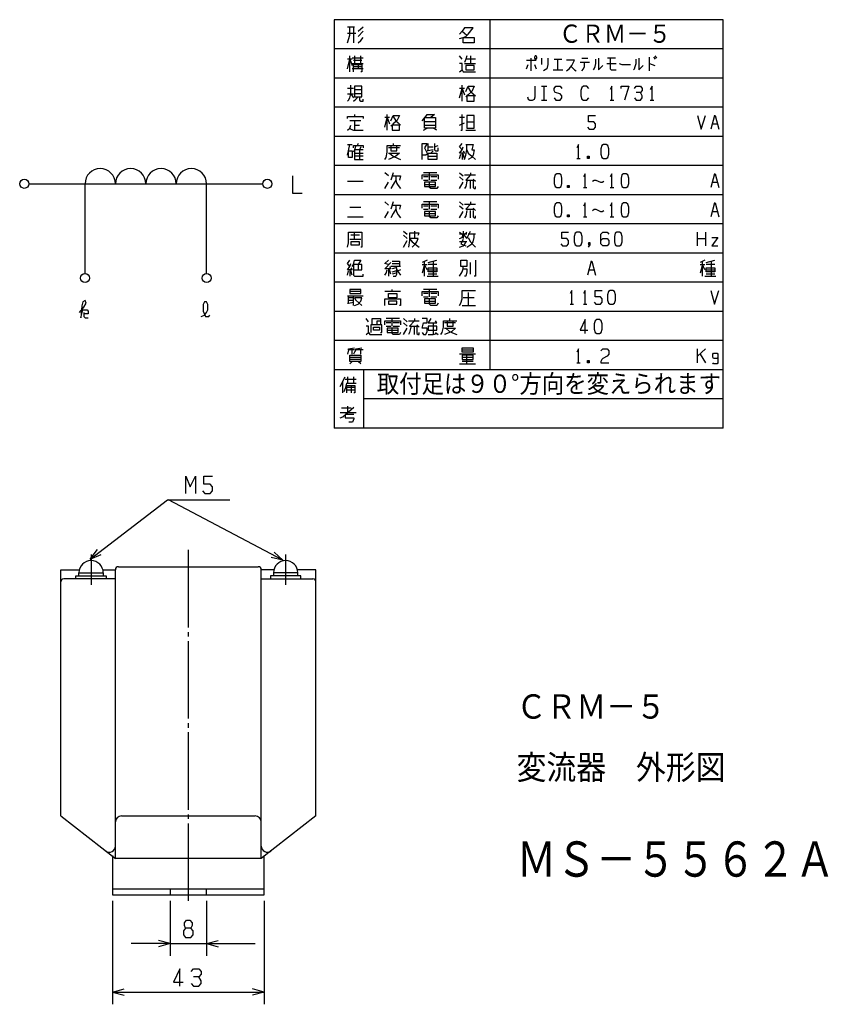
# Model space of a CAD drawing. Extents: x 15 to 240, y 25 to 187.
# Drawn here: x 107 to 240, y 25 to 187 of the extents above; entities that cross this region are included whole.
import ezdxf

# ---------------------------------------------------------------- set-up
doc = ezdxf.new("R2010")
doc.units = 0
doc.linetypes.add('LTYPE0', pattern=[15, 12.75, -0.75, 0.75, -0.75])
doc.layers.get('0').update_dxf_attribs({"linetype": 'CONTINUOUS'})
doc.styles.add('KANJI0', font='txt.shx', dxfattribs={"width": 0.9, "height": 3, "bigfont": 'extfont.shx'})
doc.styles.add('KANJI1', font='txt.shx', dxfattribs={"width": 0.9, "height": 4, "bigfont": 'extfont.shx'})
doc.styles.add('KANJI2', font='txt.shx', dxfattribs={"width": 0.827586, "height": 5.8, "bigfont": 'extfont.shx'})

msp = doc.modelspace()

# ---------------------------------------------------------------- linework, layer by layer
at = {"color": 2, "linetype": 'CONTINUOUS'}
for p, q in [((223, 187), (159, 187)), ((159, 187), (159, 119.8)), ((184.6, 187), (184.6, 129.4)), ((223, 119.8), (223, 187)), ((161.16, 185.83), (162.36, 185.83)), ((161.16, 184.78), (162.56, 184.78)), ((161.56, 184.43), (161.56, 185.83)), ((162.16, 185.83), (162.16, 183.2)), ((162.96, 185.13), (163.76, 185.83)), ((163.76, 185.13), (162.96, 184.25)), ((180.04, 185.13), (179.64, 184.6)), ((180.44, 185.65), (180.04, 185.13)), ((180.04, 185.13), (180.84, 184.43)), ((181.84, 185.65), (180.44, 185.65)), ((181.04, 184.6), (181.84, 185.65)), ((161.16, 183.2), (161.56, 184.43)), ((162.96, 183.2), (163.36, 183.55)), ((163.36, 183.55), (163.76, 184.08)), ((179.64, 183.9), (180.24, 184.08)), ((180.24, 184.08), (180.64, 184.25)), ((180.24, 184.08), (182.04, 184.08)), ((180.24, 183.2), (180.24, 184.08)), ((182.04, 183.2), (180.24, 183.2)), ((180.64, 184.25), (181.04, 184.6)), ((182.04, 184.08), (182.04, 183.2)), ((223, 182.2), (159, 182.2)), ((161.96, 180.5), (161.16, 180.5)), ((161.16, 178.93), (161.56, 180.5)), ((161.56, 178.4), (161.56, 181.03)), ((161.56, 180.5), (161.96, 179.45)), ((163.76, 180.68), (161.96, 180.68)), ((162.16, 180.33), (163.56, 180.33)), ((162.36, 181.03), (162.36, 179.8)), ((163.36, 179.8), (163.36, 181.03)), ((180.04, 180.5), (179.64, 181.03)), ((180.64, 180.5), (180.44, 179.98)), ((180.84, 181.03), (180.64, 180.5)), ((182.24, 180.5), (180.64, 180.5)), ((181.44, 181.03), (181.44, 179.8)), ((190.64, 180.33), (192.21, 180.33)), ((191.36, 180.68), (191.36, 178.58)), ((192.07, 181.03), (191.93, 180.85)), ((191.93, 180.85), (191.93, 180.68)), ((191.93, 180.68), (192.07, 180.5)), ((192.21, 181.03), (192.07, 181.03)), ((192.07, 180.5), (192.21, 180.5)), ((192.36, 180.85), (192.21, 181.03)), ((192.21, 180.5), (192.36, 180.68)), ((192.36, 180.68), (192.36, 180.85)), ((193.13, 180.68), (193.13, 179.63)), ((194.13, 180.68), (194.13, 179.63)), ((195.19, 180.5), (196.47, 180.5)), ((195.76, 180.5), (195.76, 178.75)), ((198.53, 180.33), (197.24, 180.33)), ((198.1, 179.45), (198.53, 180.33)), ((201.01, 179.98), (199.44, 179.98)), ((199.73, 180.68), (200.73, 180.68)), ((200.16, 179.28), (200.16, 179.98)), ((202.07, 179.8), (202.07, 180.5)), ((202.5, 180.68), (202.5, 178.75)), ((205.27, 180.68), (203.99, 180.68)), ((204.41, 180.68), (204.41, 178.93)), ((208.67, 179.8), (208.67, 180.5)), ((209.1, 180.68), (209.1, 178.75)), ((210.87, 178.58), (210.87, 180.85)), ((211.87, 180.5), (211.59, 180.85)), ((211.73, 181.03), (212.01, 180.68)), ((161.96, 179.8), (163.76, 179.8)), ((163.76, 178.93), (161.96, 178.93)), ((162.16, 178.4), (162.16, 179.63)), ((162.16, 179.63), (163.56, 179.63)), ((162.16, 179.28), (163.56, 179.28)), ((162.96, 179.8), (162.96, 178.93)), ((163.56, 178.4), (163.36, 178.4)), ((163.56, 179.63), (163.56, 178.4)), ((180.04, 179.8), (179.64, 179.8)), ((179.64, 178.4), (180.04, 178.75)), ((180.04, 178.75), (180.04, 179.8)), ((180.04, 178.75), (180.24, 178.4)), ((180.24, 178.4), (182.24, 178.4)), ((180.44, 179.8), (182.24, 179.8)), ((180.64, 179.45), (180.64, 178.75)), ((182.04, 179.45), (180.64, 179.45)), ((180.64, 178.75), (182.04, 178.75)), ((182.04, 178.75), (182.04, 179.45)), ((190.64, 178.93), (190.93, 179.63)), ((191.93, 179.63), (192.21, 178.93)), ((193.7, 178.75), (193.41, 178.58)), ((193.99, 178.93), (193.7, 178.75)), ((194.13, 179.63), (193.99, 178.93)), ((195.04, 178.75), (196.61, 178.75)), ((197.24, 178.58), (197.67, 178.93)), ((197.67, 178.93), (198.1, 179.45)), ((197.96, 179.28), (198.53, 178.75)), ((198.53, 178.75), (198.81, 178.58)), ((199.73, 178.58), (200.01, 178.93)), ((200.01, 178.93), (200.16, 179.28)), ((201.64, 178.75), (201.79, 178.93)), ((201.79, 178.93), (201.93, 179.28)), ((201.93, 179.28), (202.07, 179.8)), ((202.5, 178.75), (203.21, 179.45)), ((203.84, 179.8), (205.41, 179.8)), ((204.41, 178.93), (204.56, 178.75)), ((204.56, 178.75), (205.41, 178.75)), ((205.9, 179.8), (206.33, 179.63)), ((206.33, 179.63), (207.76, 179.63)), ((208.24, 178.75), (208.39, 178.93)), ((208.39, 178.93), (208.53, 179.28)), ((208.53, 179.28), (208.67, 179.8)), ((209.1, 178.75), (209.81, 179.45)), ((210.87, 179.8), (211.73, 179.45)), ((223, 177.4), (159, 177.4)), ((162.16, 175.7), (161.16, 175.7)), ((161.76, 174.82), (161.76, 176.22)), ((163.56, 176.05), (162.36, 176.05)), ((162.36, 176.05), (162.36, 174.82)), ((162.36, 175.52), (163.56, 175.52)), ((163.56, 174.3), (163.56, 176.05)), ((180.44, 175.7), (179.64, 175.7)), ((179.64, 174.12), (180.04, 175.7)), ((180.04, 173.6), (180.04, 176.22)), ((180.04, 175.7), (180.44, 174.65)), ((180.64, 175.17), (181.04, 176.05)), ((181.04, 176.05), (182.04, 176.05)), ((181.04, 175.87), (181.44, 175.17)), ((181.64, 175.17), (181.04, 174.65)), ((181.44, 175.17), (181.84, 174.82)), ((182.04, 176.05), (181.64, 175.17)), ((192.07, 174.3), (192.07, 176.05)), ((193.13, 176.05), (193.27, 176.05)), ((193.27, 176.05), (193.99, 176.05)), ((193.56, 173.77), (193.56, 176.05)), ((195.19, 175.7), (195.47, 176.05)), ((195.19, 175.35), (195.19, 175.7)), ((195.33, 175), (195.19, 175.35)), ((196.19, 174.82), (195.33, 175)), ((195.47, 176.05), (196.19, 176.05)), ((196.19, 176.05), (196.47, 175.7)), ((199.73, 175.87), (199.59, 175.35)), ((199.59, 175.35), (199.59, 174.47)), ((200.01, 176.05), (199.73, 175.87)), ((200.59, 176.05), (200.01, 176.05)), ((200.87, 175.7), (200.59, 176.05)), ((204.7, 176.05), (204.41, 175.52)), ((204.7, 173.77), (204.7, 176.05)), ((206.19, 175.7), (206.19, 176.05)), ((206.19, 176.05), (207.47, 176.05)), ((207.47, 176.05), (206.76, 173.77)), ((208.39, 175.7), (208.67, 176.05)), ((208.67, 176.05), (209.39, 176.05)), ((209.39, 175), (208.67, 175)), ((209.39, 176.05), (209.67, 175.7)), ((209.67, 175.35), (209.39, 175)), ((209.67, 174.47), (209.39, 175)), ((209.67, 175.7), (209.67, 175.35)), ((211.3, 176.05), (211.01, 175.52)), ((211.3, 173.77), (211.3, 176.05)), ((161.16, 174.82), (162.16, 174.82)), ((161.16, 173.6), (161.36, 173.77)), ((161.36, 173.77), (161.56, 174.12)), ((161.56, 174.12), (161.76, 174.82)), ((161.76, 174.82), (162.16, 174.12)), ((162.16, 173.6), (162.56, 173.95)), ((163.56, 174.82), (162.36, 174.82)), ((162.36, 174.82), (162.36, 174.3)), ((162.36, 174.3), (163.56, 174.3)), ((162.56, 173.95), (162.96, 174.3)), ((163.16, 174.3), (163.16, 173.77)), ((163.16, 173.77), (163.36, 173.6)), ((163.36, 173.6), (163.76, 173.6)), ((163.76, 173.6), (163.76, 173.95)), ((180.84, 174.47), (180.64, 174.3)), ((181.04, 174.65), (180.84, 174.47)), ((180.84, 174.47), (180.84, 173.6)), ((182.04, 174.47), (180.84, 174.47)), ((180.84, 173.6), (182.04, 173.6)), ((181.84, 174.82), (182.24, 174.47)), ((182.04, 173.6), (182.04, 174.47)), ((190.79, 174.3), (190.93, 173.95)), ((190.93, 173.95), (191.21, 173.77)), ((191.21, 173.77), (191.64, 173.77)), ((191.64, 173.77), (191.93, 173.95)), ((191.93, 173.95), (192.07, 174.3)), ((193.13, 173.77), (193.27, 173.77)), ((193.27, 173.77), (193.99, 173.77)), ((195.19, 174.12), (195.47, 173.77)), ((195.47, 173.77), (196.19, 173.77)), ((196.47, 174.47), (196.19, 174.82)), ((196.19, 173.77), (196.47, 174.12)), ((196.47, 174.12), (196.47, 174.47)), ((199.59, 174.47), (199.73, 173.95)), ((199.73, 173.95), (200.01, 173.77)), ((200.01, 173.77), (200.59, 173.77)), ((200.59, 173.77), (200.87, 174.12)), ((204.41, 173.77), (204.99, 173.77)), ((208.39, 174.12), (208.67, 173.77)), ((208.67, 173.77), (209.39, 173.77)), ((209.39, 173.77), (209.67, 174.12)), ((209.67, 174.12), (209.67, 174.47)), ((211.01, 173.77), (211.59, 173.77)), ((223, 172.6), (159, 172.6)), ((161.16, 170.72), (161.16, 171.07)), ((161.16, 171.07), (163.76, 171.07)), ((163.36, 170.37), (161.56, 170.37)), ((162.36, 171.42), (162.36, 171.07)), ((162.36, 170.37), (162.36, 168.8)), ((163.76, 171.07), (163.76, 170.72)), ((168.12, 170.9), (167.32, 170.9)), ((167.32, 169.32), (167.72, 170.9)), ((167.72, 168.8), (167.72, 171.42)), ((167.72, 170.9), (168.12, 169.85)), ((168.32, 170.37), (168.72, 171.25)), ((168.72, 171.25), (169.72, 171.25)), ((168.72, 171.07), (169.12, 170.37)), ((169.32, 170.37), (168.72, 169.85)), ((169.12, 170.37), (169.52, 170.02)), ((169.72, 171.25), (169.32, 170.37)), ((173.48, 170.37), (174.08, 171.07)), ((173.88, 169.15), (173.88, 170.9)), ((173.88, 170.9), (175.68, 170.9)), ((175.68, 170.2), (173.88, 170.2)), ((174.08, 171.07), (174.28, 171.42)), ((174.28, 171.42), (175.48, 171.42)), ((175.48, 171.42), (174.88, 170.9)), ((175.68, 170.9), (175.68, 169.15)), ((180.44, 170.9), (179.64, 170.9)), ((180.04, 168.8), (180.04, 171.42)), ((182.04, 171.25), (180.84, 171.25)), ((180.84, 171.25), (180.84, 169.15)), ((180.84, 170.2), (182.04, 170.2)), ((182.04, 170.2), (182.04, 171.25)), ((182.04, 169.15), (182.04, 170.2)), ((200.83, 170.2), (200.83, 171.25)), ((200.83, 171.25), (201.97, 171.25)), ((201.69, 170.2), (200.83, 170.2)), ((201.97, 169.85), (201.69, 170.2)), ((218.79, 171.25), (219.36, 168.97)), ((219.36, 168.97), (220.07, 171.25)), ((221.56, 171.25), (220.99, 168.97)), ((221.56, 171.25), (221.7, 171.25)), ((221.7, 171.25), (222.27, 168.97)), ((161.16, 168.8), (161.56, 169.15)), ((161.56, 169.15), (161.76, 169.67)), ((161.56, 169.15), (161.76, 168.97)), ((161.76, 168.97), (162.16, 168.8)), ((162.16, 168.8), (163.76, 168.8)), ((162.36, 169.67), (163.16, 169.67)), ((168.52, 169.67), (168.32, 169.5)), ((168.72, 169.85), (168.52, 169.67)), ((168.52, 169.67), (168.52, 168.8)), ((169.72, 169.67), (168.52, 169.67)), ((168.52, 168.8), (169.72, 168.8)), ((169.52, 170.02), (169.92, 169.67)), ((169.72, 168.8), (169.72, 169.67)), ((173.68, 168.8), (174.28, 169.15)), ((173.88, 169.67), (175.68, 169.67)), ((175.28, 169.15), (173.88, 169.15)), ((175.88, 168.8), (175.28, 169.15)), ((175.68, 169.15), (175.28, 169.15)), ((179.64, 169.67), (180.44, 170.02)), ((179.84, 168.8), (180.04, 168.8)), ((180.64, 168.8), (182.24, 168.8)), ((180.84, 169.15), (182.04, 169.15)), ((200.69, 169.32), (200.97, 168.97)), ((200.97, 168.97), (201.69, 168.97)), ((201.69, 168.97), (201.97, 169.32)), ((201.97, 169.32), (201.97, 169.85)), ((221.27, 169.85), (221.99, 169.85)), ((223, 167.8), (159, 167.8)), ((161.16, 166.45), (161.96, 166.45)), ((161.16, 164.7), (161.36, 165.4)), ((161.36, 165.4), (161.56, 166.45)), ((161.36, 164.35), (161.36, 165.4)), ((161.36, 165.4), (161.96, 165.4)), ((161.96, 165.4), (161.96, 164.35)), ((162.16, 165.93), (162.16, 166.28)), ((162.16, 166.28), (163.76, 166.28)), ((162.36, 165.57), (162.16, 165.22)), ((162.56, 166.28), (162.36, 165.57)), ((163.76, 165.57), (162.36, 165.57)), ((162.36, 165.57), (162.36, 164)), ((162.96, 166.62), (162.76, 166.28)), ((163.36, 166.1), (163.16, 165.57)), ((163.16, 165.57), (163.16, 164)), ((163.76, 166.28), (163.76, 165.93)), ((167.72, 165.22), (167.72, 166.28)), ((167.72, 166.28), (169.92, 166.28)), ((169.72, 165.93), (167.92, 165.93)), ((168.32, 166.28), (168.32, 165.4)), ((168.32, 165.4), (169.32, 165.4)), ((168.72, 166.62), (168.72, 166.28)), ((169.32, 165.4), (169.32, 166.28)), ((173.48, 164), (173.48, 166.62)), ((173.48, 166.62), (174.28, 166.62)), ((174.28, 166.62), (173.88, 165.93)), ((173.88, 165.93), (174.28, 165.05)), ((174.48, 165.4), (174.28, 165.4)), ((174.48, 165.4), (174.48, 166.62)), ((174.48, 166.1), (175.28, 166.1)), ((175.28, 165.57), (174.48, 165.4)), ((174.88, 165.05), (175.28, 165.4)), ((175.48, 166.62), (175.48, 165.57)), ((175.48, 166.1), (176.08, 166.28)), ((175.48, 165.57), (175.68, 165.4)), ((175.68, 165.4), (176.08, 165.4)), ((176.08, 165.4), (176.08, 165.93)), ((179.64, 166.1), (180.04, 166.62)), ((180.04, 165.57), (179.64, 166.1)), ((179.64, 165.05), (180.04, 165.57)), ((180.04, 165.57), (180.24, 166.1)), ((180.24, 165.4), (180.44, 165.05)), ((180.64, 166.45), (181.84, 166.45)), ((180.64, 164.7), (180.84, 165.57)), ((180.84, 165.57), (180.84, 166.45)), ((180.84, 165.57), (181.04, 165.05)), ((181.84, 166.45), (181.64, 165.57)), ((181.64, 165.57), (182.04, 165.57)), ((182.04, 165.57), (181.84, 164.7)), ((199.2, 166.45), (198.91, 165.93)), ((199.2, 164.18), (199.2, 166.45)), ((203.03, 166.28), (202.89, 165.75)), ((202.89, 165.75), (202.89, 164.88)), ((203.31, 166.45), (203.03, 166.28)), ((203.74, 166.45), (203.31, 166.45)), ((204.03, 166.28), (203.74, 166.45)), ((204.17, 165.75), (204.03, 166.28)), ((204.17, 164.88), (204.17, 165.75)), ((161.96, 164.35), (161.36, 164.35)), ((162.36, 165.05), (163.76, 165.05)), ((163.76, 164.53), (162.36, 164.53)), ((162.36, 164), (163.76, 164)), ((167.32, 164), (167.52, 164.35)), ((167.52, 164.35), (167.72, 165.22)), ((167.92, 165.05), (169.72, 165.05)), ((168.32, 164.18), (167.92, 164)), ((168.12, 165.05), (168.72, 164.53)), ((169.12, 164.53), (168.32, 164.18)), ((168.72, 164.53), (169.52, 164.18)), ((169.72, 165.05), (169.12, 164.53)), ((169.52, 164.18), (169.92, 164)), ((174.08, 164.7), (173.48, 164.7)), ((174.28, 164.88), (174.08, 164.7)), ((174.28, 165.05), (174.28, 164.88)), ((174.48, 164), (174.48, 165.05)), ((174.48, 165.05), (175.88, 165.05)), ((174.48, 164.53), (175.88, 164.53)), ((175.88, 164), (174.48, 164)), ((175.88, 165.05), (175.88, 164.53)), ((175.88, 164.53), (175.88, 164)), ((180.44, 165.05), (179.64, 165.05)), ((179.64, 164.18), (179.84, 164.88)), ((180.04, 165.05), (180.04, 164)), ((180.44, 164.18), (180.24, 164.88)), ((180.44, 164), (180.64, 164.7)), ((181.04, 165.05), (181.64, 164.53)), ((181.64, 164.35), (181.04, 164)), ((181.84, 164.7), (181.64, 164.35)), ((181.64, 164.53), (182.24, 164)), ((198.91, 164.18), (199.49, 164.18)), ((200.69, 164.18), (200.69, 164.53)), ((200.69, 164.53), (200.97, 164.53)), ((200.97, 164.18), (200.69, 164.53)), ((200.97, 164.18), (200.69, 164.18)), ((200.97, 164.53), (200.97, 164.18)), ((202.89, 164.88), (203.03, 164.35)), ((203.03, 164.35), (203.31, 164.18)), ((203.31, 164.18), (203.74, 164.18)), ((203.74, 164.18), (204.03, 164.35)), ((204.03, 164.35), (204.17, 164.88)), ((223, 163), (159, 163)), ((152.11, 161.31), (152.11, 158.47)), ((161.16, 160.42), (163.76, 160.42)), ((167.92, 161.3), (167.32, 161.82)), ((168.72, 161.82), (168.32, 160.6)), ((168.52, 161.3), (169.92, 161.3)), ((169.12, 160.6), (168.72, 159.9)), ((169.12, 161.3), (169.12, 160.6)), ((169.12, 160.6), (169.32, 160.07)), ((169.92, 161.3), (169.72, 160.6)), ((173.48, 160.78), (173.48, 161.47)), ((173.48, 161.47), (176.08, 161.47)), ((175.88, 161.82), (173.68, 161.82)), ((174.48, 161.12), (173.68, 161.12)), ((173.68, 160.6), (174.48, 160.6)), ((174.68, 160.6), (174.68, 161.82)), ((175.88, 161.12), (174.88, 161.12)), ((174.88, 160.6), (175.88, 160.6)), ((176.08, 161.47), (176.08, 160.78)), ((179.64, 161.82), (180.24, 161.3)), ((180.24, 160.6), (179.64, 161.12)), ((180.44, 161.47), (182.24, 161.47)), ((181.44, 161.47), (180.64, 160.6)), ((180.64, 160.6), (182.04, 160.6)), ((180.84, 160.42), (180.64, 159.55)), ((181.44, 161.82), (181.44, 161.47)), ((181.44, 159.2), (181.44, 160.42)), ((181.84, 160.78), (182.24, 160.42)), ((181.84, 160.42), (181.84, 159.37)), ((195.33, 161.47), (195.19, 160.95)), ((195.19, 160.95), (195.19, 160.07)), ((195.61, 161.65), (195.33, 161.47)), ((196.04, 161.65), (195.61, 161.65)), ((196.33, 161.47), (196.04, 161.65)), ((196.47, 160.95), (196.33, 161.47)), ((196.47, 160.07), (196.47, 160.95)), ((200.3, 161.65), (200.01, 161.12)), ((200.3, 159.37), (200.3, 161.65)), ((201.5, 160.42), (201.79, 160.6)), ((201.79, 160.6), (202.07, 160.6)), ((202.07, 160.6), (202.79, 160.25)), ((203.07, 160.25), (203.36, 160.42)), ((204.7, 161.65), (204.41, 161.12)), ((204.7, 159.37), (204.7, 161.65)), ((206.33, 161.47), (206.19, 160.95)), ((206.19, 160.95), (206.19, 160.07)), ((206.61, 161.65), (206.33, 161.47)), ((207.04, 161.65), (206.61, 161.65)), ((207.33, 161.47), (207.04, 161.65)), ((207.47, 160.95), (207.33, 161.47)), ((207.47, 160.07), (207.47, 160.95)), ((221.56, 161.65), (220.99, 159.37)), ((221.56, 161.65), (221.7, 161.65)), ((221.7, 161.65), (222.27, 159.37)), ((108.75, 160), (147.25, 160)), ((118, 145.25), (118, 160)), ((138, 145.25), (138, 160)), ((167.32, 159.2), (167.92, 160.25)), ((168.72, 159.9), (168.32, 159.2)), ((169.32, 160.07), (169.52, 159.72)), ((169.52, 159.72), (169.92, 159.2)), ((175.68, 160.25), (173.88, 160.25)), ((173.88, 160.25), (173.88, 159.9)), ((173.88, 159.9), (173.88, 159.55)), ((173.88, 159.9), (175.68, 159.9)), ((173.88, 159.55), (175.68, 159.55)), ((174.68, 159.37), (174.68, 160.25)), ((174.88, 159.2), (174.68, 159.37)), ((175.88, 159.2), (174.88, 159.2)), ((175.68, 159.55), (175.68, 160.25)), ((176.08, 159.55), (175.88, 159.2)), ((179.64, 159.2), (180.24, 160.25)), ((180.64, 159.55), (180.44, 159.2)), ((181.84, 159.37), (182.04, 159.2)), ((182.04, 159.2), (182.24, 159.2)), ((182.24, 159.2), (182.24, 159.55)), ((195.19, 160.07), (195.33, 159.55)), ((195.33, 159.55), (195.61, 159.37)), ((195.61, 159.37), (196.04, 159.37)), ((196.04, 159.37), (196.33, 159.55)), ((196.33, 159.55), (196.47, 160.07)), ((197.39, 159.37), (197.39, 159.72)), ((197.39, 159.72), (197.67, 159.72)), ((197.67, 159.37), (197.39, 159.72)), ((197.67, 159.37), (197.39, 159.37)), ((197.67, 159.72), (197.67, 159.37)), ((200.01, 159.37), (200.59, 159.37)), ((202.79, 160.25), (203.07, 160.25)), ((204.41, 159.37), (204.99, 159.37)), ((206.19, 160.07), (206.33, 159.55)), ((206.33, 159.55), (206.61, 159.37)), ((206.61, 159.37), (207.04, 159.37)), ((207.04, 159.37), (207.33, 159.55)), ((207.33, 159.55), (207.47, 160.07)), ((221.27, 160.25), (221.99, 160.25)), ((152.11, 158.47), (153.71, 158.47)), ((223, 158.2), (159, 158.2)), ((161.56, 156.15), (163.36, 156.15)), ((167.92, 156.5), (167.32, 157.03)), ((168.72, 157.03), (168.32, 155.8)), ((168.52, 156.5), (169.92, 156.5)), ((169.12, 155.8), (168.72, 155.1)), ((169.12, 156.5), (169.12, 155.8)), ((169.12, 155.8), (169.32, 155.27)), ((169.92, 156.5), (169.72, 155.8)), ((173.48, 155.97), (173.48, 156.67)), ((173.48, 156.67), (176.08, 156.67)), ((175.88, 157.03), (173.68, 157.03)), ((174.48, 156.32), (173.68, 156.32)), ((173.68, 155.8), (174.48, 155.8)), ((174.68, 155.8), (174.68, 157.03)), ((175.88, 156.32), (174.88, 156.32)), ((174.88, 155.8), (175.88, 155.8)), ((176.08, 156.67), (176.08, 155.97)), ((179.64, 157.03), (180.24, 156.5)), ((180.24, 155.8), (179.64, 156.32)), ((180.44, 156.67), (182.24, 156.67)), ((181.44, 156.67), (180.64, 155.8)), ((180.64, 155.8), (182.04, 155.8)), ((180.84, 155.62), (180.64, 154.75)), ((181.44, 157.03), (181.44, 156.67)), ((181.44, 154.4), (181.44, 155.62)), ((181.84, 155.97), (182.24, 155.62)), ((181.84, 155.62), (181.84, 154.57)), ((195.33, 156.67), (195.19, 156.15)), ((195.19, 156.15), (195.19, 155.27)), ((195.61, 156.85), (195.33, 156.67)), ((196.04, 156.85), (195.61, 156.85)), ((196.33, 156.67), (196.04, 156.85)), ((196.47, 156.15), (196.33, 156.67)), ((196.47, 155.27), (196.47, 156.15)), ((200.3, 156.85), (200.01, 156.32)), ((200.3, 154.57), (200.3, 156.85)), ((201.5, 155.62), (201.79, 155.8)), ((201.79, 155.8), (202.07, 155.8)), ((202.07, 155.8), (202.79, 155.45)), ((203.07, 155.45), (203.36, 155.62)), ((204.7, 156.85), (204.41, 156.32)), ((204.7, 154.57), (204.7, 156.85)), ((206.33, 156.67), (206.19, 156.15)), ((206.19, 156.15), (206.19, 155.27)), ((206.61, 156.85), (206.33, 156.67)), ((207.04, 156.85), (206.61, 156.85)), ((207.33, 156.67), (207.04, 156.85)), ((207.47, 156.15), (207.33, 156.67)), ((207.47, 155.27), (207.47, 156.15)), ((221.56, 156.85), (220.99, 154.57)), ((221.56, 156.85), (221.7, 156.85)), ((221.7, 156.85), (222.27, 154.57)), ((161.16, 154.57), (163.76, 154.57)), ((167.32, 154.4), (167.92, 155.45)), ((168.72, 155.1), (168.32, 154.4)), ((169.32, 155.27), (169.52, 154.92)), ((169.52, 154.92), (169.92, 154.4)), ((175.68, 155.45), (173.88, 155.45)), ((173.88, 155.45), (173.88, 155.1)), ((173.88, 155.1), (173.88, 154.75)), ((173.88, 155.1), (175.68, 155.1)), ((173.88, 154.75), (175.68, 154.75)), ((174.68, 154.57), (174.68, 155.45)), ((174.88, 154.4), (174.68, 154.57)), ((175.88, 154.4), (174.88, 154.4)), ((175.68, 154.75), (175.68, 155.45)), ((176.08, 154.75), (175.88, 154.4)), ((179.64, 154.4), (180.24, 155.45)), ((180.64, 154.75), (180.44, 154.4)), ((181.84, 154.57), (182.04, 154.4)), ((182.04, 154.4), (182.24, 154.4)), ((182.24, 154.4), (182.24, 154.75)), ((195.19, 155.27), (195.33, 154.75)), ((195.33, 154.75), (195.61, 154.57)), ((195.61, 154.57), (196.04, 154.57)), ((196.04, 154.57), (196.33, 154.75)), ((196.33, 154.75), (196.47, 155.27)), ((197.39, 154.57), (197.39, 154.92)), ((197.39, 154.92), (197.67, 154.92)), ((197.67, 154.57), (197.39, 154.92)), ((197.67, 154.57), (197.39, 154.57)), ((197.67, 154.92), (197.67, 154.57)), ((200.01, 154.57), (200.59, 154.57)), ((202.79, 155.45), (203.07, 155.45)), ((204.41, 154.57), (204.99, 154.57)), ((206.19, 155.27), (206.33, 154.75)), ((206.33, 154.75), (206.61, 154.57)), ((206.61, 154.57), (207.04, 154.57)), ((207.04, 154.57), (207.33, 154.75)), ((207.33, 154.75), (207.47, 155.27)), ((221.27, 155.45), (221.99, 155.45)), ((223, 153.4), (159, 153.4)), ((161.36, 150.3), (161.36, 152.05)), ((161.36, 152.05), (163.56, 152.05)), ((163.36, 150.82), (161.56, 150.82)), ((163.16, 151.53), (161.76, 151.53)), ((162.36, 150.82), (162.36, 151.88)), ((163.56, 152.05), (163.56, 149.6)), ((170.4, 152.22), (171, 151.7)), ((171, 151), (170.4, 151.53)), ((173, 151.88), (171.4, 151.88)), ((171.4, 151.88), (171.4, 150.65)), ((172.8, 151), (171.4, 151)), ((171.4, 151), (171.8, 150.47)), ((172.2, 152.22), (172.2, 151)), ((172.6, 150.47), (172.8, 151)), ((172.8, 151.53), (173, 151.88)), ((179.64, 152.05), (180.04, 151.7)), ((180.84, 151.7), (179.64, 151.7)), ((179.64, 151), (180.04, 151.17)), ((180.24, 150.82), (179.84, 150.12)), ((180.04, 151.17), (180.24, 151.7)), ((180.24, 152.22), (180.24, 151)), ((180.24, 151.7), (180.84, 151)), ((180.44, 151.7), (180.84, 152.05)), ((180.84, 151), (181.44, 152.22)), ((182.24, 151.7), (181.04, 151.7)), ((181.04, 151.17), (181.44, 150.47)), ((181.84, 150.47), (182.04, 151.17)), ((182.04, 151.17), (182.04, 151.7)), ((196.43, 151), (196.43, 152.05)), ((196.43, 152.05), (197.57, 152.05)), ((197.29, 151), (196.43, 151)), ((197.57, 150.65), (197.29, 151)), ((198.63, 151.88), (198.49, 151.35)), ((198.49, 151.35), (198.49, 150.47)), ((198.91, 152.05), (198.63, 151.88)), ((199.34, 152.05), (198.91, 152.05)), ((199.63, 151.88), (199.34, 152.05)), ((199.77, 151.35), (199.63, 151.88)), ((199.77, 150.47), (199.77, 151.35)), ((202.89, 151.7), (203.17, 152.05)), ((202.89, 150.12), (202.89, 151.7)), ((202.89, 150.65), (203.17, 151)), ((203.17, 152.05), (203.89, 152.05)), ((203.17, 151), (203.89, 151)), ((203.89, 152.05), (204.17, 151.7)), ((203.89, 151), (204.17, 150.65)), ((205.23, 151.88), (205.09, 151.35)), ((205.09, 151.35), (205.09, 150.47)), ((205.51, 152.05), (205.23, 151.88)), ((205.94, 152.05), (205.51, 152.05)), ((206.23, 151.88), (205.94, 152.05)), ((206.37, 151.35), (206.23, 151.88)), ((206.37, 150.47), (206.37, 151.35)), ((218.79, 149.77), (218.79, 152.05)), ((218.79, 151), (220.07, 151)), ((220.07, 152.05), (220.07, 149.77)), ((221.13, 151.17), (222.13, 151.17)), ((222.13, 151.17), (221.13, 149.77)), ((161.16, 149.6), (161.36, 150.3)), ((163.16, 150.47), (161.76, 150.47)), ((161.76, 150.47), (161.76, 149.95)), ((161.76, 149.95), (163.16, 149.95)), ((163.16, 149.95), (163.16, 150.47)), ((163.56, 149.6), (163.36, 149.6)), ((170.4, 149.6), (171, 150.65)), ((171.4, 150.65), (171.2, 149.6)), ((171.8, 150.47), (173, 149.6)), ((171.8, 149.6), (172.4, 150.12)), ((172.4, 150.12), (172.6, 150.47)), ((180.84, 150.47), (179.64, 150.47)), ((179.64, 149.6), (180.24, 149.77)), ((179.84, 150.12), (180.64, 149.77)), ((180.24, 149.77), (180.44, 149.95)), ((180.44, 149.95), (180.64, 150.47)), ((180.84, 149.6), (181.64, 150.12)), ((181.44, 150.47), (182.04, 149.77)), ((181.64, 150.12), (181.84, 150.47)), ((182.04, 149.77), (182.24, 149.6)), ((196.29, 150.12), (196.57, 149.77)), ((196.57, 149.77), (197.29, 149.77)), ((197.29, 149.77), (197.57, 150.12)), ((197.57, 150.12), (197.57, 150.65)), ((198.49, 150.47), (198.63, 149.95)), ((198.63, 149.95), (198.91, 149.77)), ((198.91, 149.77), (199.34, 149.77)), ((199.34, 149.77), (199.63, 149.95)), ((199.63, 149.95), (199.77, 150.47)), ((201.11, 150.3), (200.83, 150.3)), ((200.83, 150.3), (200.83, 149.95)), ((201.11, 149.95), (200.83, 150.3)), ((200.83, 149.6), (201.11, 149.95)), ((200.83, 149.95), (201.11, 149.95)), ((201.11, 149.95), (201.11, 150.3)), ((203.17, 149.77), (202.89, 150.12)), ((203.89, 149.77), (203.17, 149.77)), ((204.17, 150.12), (203.89, 149.77)), ((204.17, 150.65), (204.17, 150.12)), ((205.09, 150.47), (205.23, 149.95)), ((205.23, 149.95), (205.51, 149.77)), ((205.51, 149.77), (205.94, 149.77)), ((205.94, 149.77), (206.23, 149.95)), ((206.23, 149.95), (206.37, 150.47)), ((221.13, 149.77), (222.13, 149.77)), ((223, 148.6), (159, 148.6)), ((161.16, 146.9), (161.56, 147.42)), ((162.16, 146.72), (162.36, 147.42)), ((162.36, 147.42), (163.36, 147.42)), ((163.36, 147.42), (162.96, 146.72)), ((167.32, 146.9), (167.92, 147.42)), ((174.28, 147.42), (173.48, 147.07)), ((174.48, 147.07), (175.88, 147.42)), ((179.84, 146.38), (179.84, 147.42)), ((179.84, 147.42), (180.84, 147.42)), ((180.84, 147.42), (180.84, 146.38)), ((182.24, 147.42), (182.24, 144.8)), ((220, 147.42), (219.2, 147.07)), ((220.2, 147.07), (221.6, 147.42)), ((161.56, 146.38), (161.16, 146.9)), ((161.16, 145.85), (161.56, 146.38)), ((161.96, 145.85), (161.16, 145.85)), ((161.56, 146.38), (161.76, 146.9)), ((161.56, 145.85), (161.56, 144.8)), ((161.76, 146.2), (161.96, 145.85)), ((161.96, 146.38), (162.16, 146.72)), ((163.56, 146.72), (162.16, 146.72)), ((162.16, 146.72), (162.16, 144.97)), ((162.16, 145.85), (163.56, 145.85)), ((162.96, 146.72), (162.96, 145.85)), ((163.56, 145.85), (163.56, 146.72)), ((167.32, 146.03), (168.32, 147.07)), ((167.92, 146.72), (167.32, 146.9)), ((168.32, 146.03), (167.32, 146.03)), ((167.52, 145.32), (167.72, 145.85)), ((167.92, 146.03), (167.92, 144.8)), ((168.12, 146.38), (168.32, 146.03)), ((168.32, 145.15), (168.12, 145.85)), ((169.92, 146.38), (168.32, 146.38)), ((168.52, 147.25), (169.72, 147.25)), ((168.52, 146.9), (169.72, 146.9)), ((169.12, 146.2), (168.52, 146.03)), ((169.32, 146.38), (169.12, 146.2)), ((169.32, 146.03), (169.12, 146.2)), ((169.12, 145.68), (169.32, 145.85)), ((169.32, 145.15), (169.32, 146.03)), ((169.32, 145.85), (169.52, 145.5)), ((169.92, 145.85), (169.52, 145.68)), ((169.72, 147.25), (169.72, 146.38)), ((173.48, 146.72), (174.28, 146.72)), ((173.88, 146.72), (173.48, 145.32)), ((173.88, 144.8), (173.88, 147.25)), ((174.28, 145.85), (173.88, 146.72)), ((175.88, 146.72), (174.48, 146.72)), ((174.48, 145.5), (174.48, 146.2)), ((174.48, 146.2), (175.88, 146.2)), ((174.48, 145.85), (175.88, 145.85)), ((175.28, 147.25), (175.28, 144.8)), ((175.88, 146.2), (175.88, 145.85)), ((175.88, 145.85), (175.88, 145.5)), ((180.24, 146.38), (179.84, 146.38)), ((180.04, 145.5), (180.24, 146.03)), ((180.24, 146.03), (180.24, 146.38)), ((180.84, 146.38), (180.24, 146.38)), ((180.24, 146.03), (180.84, 146.03)), ((180.84, 146.03), (180.84, 145.5)), ((181.44, 145.15), (181.44, 147.07)), ((201.26, 147.25), (200.69, 144.97)), ((200.97, 145.85), (201.69, 145.85)), ((201.26, 147.25), (201.4, 147.25)), ((201.4, 147.25), (201.97, 144.97)), ((219.2, 146.72), (220, 146.72)), ((219.6, 146.72), (219.2, 145.32)), ((219.6, 144.8), (219.6, 147.25)), ((220, 145.85), (219.6, 146.72)), ((221.6, 146.72), (220.2, 146.72)), ((220.2, 145.5), (220.2, 146.2)), ((220.2, 146.2), (221.6, 146.2)), ((220.2, 145.85), (221.6, 145.85)), ((221, 147.25), (221, 144.8)), ((221.6, 146.2), (221.6, 145.85)), ((221.6, 145.85), (221.6, 145.5)), ((161.16, 144.97), (161.36, 145.68)), ((161.96, 144.97), (161.76, 145.68)), ((162.16, 144.97), (162.36, 144.8)), ((162.36, 144.8), (163.76, 144.8)), ((163.76, 144.8), (163.76, 145.15)), ((167.32, 144.97), (167.52, 145.32)), ((168.52, 145.5), (169.12, 145.68)), ((169.12, 145.32), (168.52, 145.15)), ((168.72, 144.8), (169.12, 144.8)), ((169.32, 145.5), (169.12, 145.32)), ((169.12, 144.8), (169.32, 145.15)), ((169.52, 145.5), (169.92, 144.97)), ((174.28, 144.8), (176.08, 144.8)), ((175.88, 145.5), (174.48, 145.5)), ((175.88, 145.15), (174.48, 145.15)), ((179.64, 144.8), (180.04, 145.5)), ((180.64, 144.8), (180.44, 144.8)), ((180.84, 145.5), (180.64, 144.8)), ((182.24, 144.8), (182.04, 144.8)), ((220, 144.8), (221.8, 144.8)), ((221.6, 145.5), (220.2, 145.5)), ((221.6, 145.15), (220.2, 145.15)), ((223, 143.8), (159, 143.8)), ((163.36, 142.62), (161.56, 142.62)), ((161.56, 142.62), (161.56, 142.28)), ((163.36, 141.93), (163.36, 142.62)), ((168.52, 142.28), (168.52, 142.62)), ((175.88, 142.62), (173.68, 142.62)), ((174.68, 141.4), (174.68, 142.62)), ((161.16, 141.57), (163.76, 141.57)), ((161.36, 140.35), (161.36, 141.57)), ((162.16, 141.22), (161.36, 141.22)), ((163.36, 142.28), (161.56, 142.28)), ((161.56, 142.28), (161.56, 141.93)), ((161.56, 141.93), (163.36, 141.93)), ((162.16, 140), (162.16, 141.57)), ((163.56, 141.22), (162.36, 141.22)), ((162.36, 141.22), (162.56, 140.88)), ((163.36, 140.7), (163.56, 141.22)), ((169.92, 142.28), (167.32, 142.28)), ((167.32, 140), (167.32, 141.05)), ((167.32, 141.05), (169.92, 141.05)), ((167.92, 141.22), (167.92, 141.93)), ((167.92, 141.93), (169.32, 141.93)), ((169.32, 141.22), (167.92, 141.22)), ((169.32, 141.93), (169.32, 141.22)), ((169.92, 141.05), (169.92, 140)), ((173.48, 141.57), (173.48, 142.28)), ((173.48, 142.28), (176.08, 142.28)), ((174.48, 141.93), (173.68, 141.93)), ((173.68, 141.4), (174.48, 141.4)), ((175.68, 141.05), (173.88, 141.05)), ((173.88, 141.05), (173.88, 140.7)), ((174.68, 140.17), (174.68, 141.05)), ((175.88, 141.93), (174.88, 141.93)), ((174.88, 141.4), (175.88, 141.4)), ((175.68, 140.35), (175.68, 141.05)), ((176.08, 142.28), (176.08, 141.57)), ((179.84, 140.35), (180.04, 141.05)), ((180.04, 141.05), (180.04, 142.45)), ((180.04, 142.45), (182.24, 142.45)), ((182.04, 141.22), (180.24, 141.22)), ((181.04, 142.1), (181.04, 140)), ((198.1, 142.45), (197.81, 141.93)), ((198.1, 140.17), (198.1, 142.45)), ((200.3, 142.45), (200.01, 141.93)), ((200.3, 140.17), (200.3, 142.45)), ((201.93, 141.4), (201.93, 142.45)), ((201.93, 142.45), (203.07, 142.45)), ((202.79, 141.4), (201.93, 141.4)), ((203.07, 141.05), (202.79, 141.4)), ((203.07, 140.53), (203.07, 141.05)), ((204.13, 142.28), (203.99, 141.75)), ((203.99, 141.75), (203.99, 140.88)), ((204.41, 142.45), (204.13, 142.28)), ((204.84, 142.45), (204.41, 142.45)), ((205.13, 142.28), (204.84, 142.45)), ((205.27, 141.75), (205.13, 142.28)), ((205.27, 140.88), (205.27, 141.75)), ((220.99, 142.45), (221.56, 140.17)), ((221.56, 140.17), (222.27, 142.45)), ((117.11, 138.84), (117.82, 139.72)), ((117.46, 139.94), (117.29, 137.97)), ((117.64, 140.59), (117.46, 139.94)), ((118, 140.81), (117.64, 140.59)), ((117.82, 139.72), (118.18, 140.38)), ((118.18, 140.38), (118, 140.81)), ((137.64, 140.59), (137.46, 140.16)), ((137.46, 140.16), (137.46, 139.06)), ((138, 140.59), (137.64, 140.59)), ((138.18, 140.16), (138, 140.59)), ((138.18, 139.28), (138.18, 140.16)), ((161.16, 140.35), (161.36, 140.35)), ((161.36, 140.88), (162.16, 140.88)), ((161.36, 140.35), (162.16, 140.53)), ((162.36, 140), (162.96, 140.17)), ((162.56, 140.88), (163.56, 140)), ((162.96, 140.17), (163.36, 140.7)), ((169.32, 140.7), (167.92, 140.7)), ((167.92, 140.7), (167.92, 140.17)), ((167.92, 140.17), (169.32, 140.17)), ((169.32, 140.17), (169.32, 140.7)), ((169.92, 140), (169.72, 140)), ((173.88, 140.7), (173.88, 140.35)), ((173.88, 140.7), (175.68, 140.7)), ((173.88, 140.35), (175.68, 140.35)), ((174.88, 140), (174.68, 140.17)), ((175.88, 140), (174.88, 140)), ((176.08, 140.35), (175.88, 140)), ((179.64, 140), (179.84, 140.35)), ((180.04, 140), (182.24, 140)), ((197.81, 140.17), (198.39, 140.17)), ((200.01, 140.17), (200.59, 140.17)), ((201.79, 140.53), (202.07, 140.17)), ((202.07, 140.17), (202.79, 140.17)), ((202.79, 140.17), (203.07, 140.53)), ((203.99, 140.88), (204.13, 140.35)), ((204.13, 140.35), (204.41, 140.17)), ((204.41, 140.17), (204.84, 140.17)), ((204.84, 140.17), (205.13, 140.35)), ((205.13, 140.35), (205.27, 140.88)), ((117.29, 137.97), (117.64, 139.28)), ((117.64, 139.28), (118.36, 139.28)), ((117.82, 138.84), (117.82, 138.19)), ((118.54, 138.62), (117.82, 138.62)), ((117.82, 138.19), (118, 137.97)), ((118, 137.97), (118.54, 137.97)), ((118.36, 139.28), (118.54, 139.06)), ((118.54, 139.06), (118.54, 138.62)), ((137.11, 138.19), (137.64, 138.41)), ((137.46, 139.06), (137.82, 138.19)), ((137.64, 138.41), (138, 138.84)), ((137.82, 138.19), (138.36, 138.19)), ((138, 138.84), (138.18, 139.28)), ((138.36, 138.19), (138.54, 138.41)), ((223, 139), (159, 139)), ((164.64, 137.3), (164.24, 137.82)), ((165.24, 136.78), (165.24, 137.82)), ((165.24, 137.82), (166.64, 137.82)), ((166.64, 137.82), (166.64, 136.78)), ((169.72, 137.82), (167.52, 137.82)), ((168.52, 136.6), (168.52, 137.82)), ((170.4, 137.82), (171, 137.3)), ((172.2, 137.82), (172.2, 137.47)), ((174.28, 137.82), (173.48, 137.82)), ((174.28, 137.12), (174.28, 137.82)), ((174.88, 137.82), (174.48, 137.12)), ((177.96, 137.82), (177.96, 137.47)), ((164.64, 136.6), (164.24, 136.6)), ((164.64, 135.55), (164.64, 136.6)), ((166.84, 136.78), (165.04, 136.78)), ((165.04, 136.78), (165.04, 135.55)), ((165.44, 135.9), (165.44, 136.43)), ((165.44, 136.43), (166.44, 136.43)), ((166.04, 136.78), (166.04, 137.47)), ((166.04, 137.47), (166.64, 137.47)), ((166.44, 136.43), (166.44, 135.9)), ((166.84, 135.55), (166.84, 136.78)), ((167.32, 136.78), (167.32, 137.47)), ((167.32, 137.47), (169.92, 137.47)), ((168.32, 137.12), (167.52, 137.12)), ((167.52, 136.6), (168.32, 136.6)), ((169.52, 136.25), (167.72, 136.25)), ((167.72, 136.25), (167.72, 135.9)), ((168.52, 135.38), (168.52, 136.25)), ((169.72, 137.12), (168.72, 137.12)), ((168.72, 136.6), (169.72, 136.6)), ((169.52, 135.55), (169.52, 136.25)), ((169.92, 137.47), (169.92, 136.78)), ((171, 136.6), (170.4, 137.12)), ((170.4, 135.2), (171, 136.25)), ((171.2, 137.47), (173, 137.47)), ((172.2, 137.47), (171.4, 136.6)), ((171.4, 136.6), (172.8, 136.6)), ((171.6, 136.43), (171.4, 135.55)), ((172.2, 135.2), (172.2, 136.43)), ((172.6, 136.78), (173, 136.43)), ((172.6, 136.43), (172.6, 135.38)), ((173.48, 136.25), (173.68, 137.12)), ((174.28, 136.25), (173.48, 136.25)), ((173.68, 137.12), (174.28, 137.12)), ((174.28, 135.72), (174.28, 136.25)), ((174.48, 137.12), (175.88, 137.12)), ((175.28, 136.6), (174.48, 136.6)), ((174.48, 136.6), (174.48, 135.9)), ((175.28, 137.12), (175.28, 136.6)), ((175.88, 136.6), (175.28, 136.6)), ((175.28, 136.6), (175.28, 135.2)), ((175.88, 137.12), (175.68, 137.47)), ((175.88, 135.9), (175.88, 136.6)), ((176.76, 135.55), (176.96, 136.43)), ((176.96, 136.43), (176.96, 137.47)), ((176.96, 137.47), (179.16, 137.47)), ((178.96, 137.12), (177.16, 137.12)), ((177.16, 136.25), (178.96, 136.25)), ((177.36, 136.25), (177.96, 135.72)), ((177.56, 137.47), (177.56, 136.6)), ((177.56, 136.6), (178.56, 136.6)), ((178.96, 136.25), (178.36, 135.72)), ((178.56, 136.6), (178.56, 137.47)), ((200.3, 137.65), (199.44, 135.9)), ((200.3, 135.38), (200.3, 137.65)), ((201.93, 137.47), (201.79, 136.95)), ((201.79, 136.95), (201.79, 136.07)), ((202.21, 137.65), (201.93, 137.47)), ((202.64, 137.65), (202.21, 137.65)), ((202.93, 137.47), (202.64, 137.65)), ((203.07, 136.95), (202.93, 137.47)), ((203.07, 136.07), (203.07, 136.95)), ((164.24, 135.2), (164.64, 135.55)), ((164.64, 135.55), (164.84, 135.2)), ((164.84, 135.2), (166.84, 135.2)), ((166.44, 135.9), (165.44, 135.9)), ((166.64, 135.55), (166.84, 135.55)), ((167.72, 135.9), (167.72, 135.55)), ((167.72, 135.9), (169.52, 135.9)), ((167.72, 135.55), (169.52, 135.55)), ((168.72, 135.2), (168.52, 135.38)), ((169.72, 135.2), (168.72, 135.2)), ((169.92, 135.55), (169.72, 135.2)), ((171.4, 135.55), (171.2, 135.2)), ((172.6, 135.38), (172.8, 135.2)), ((172.8, 135.2), (173, 135.2)), ((173, 135.2), (173, 135.55)), ((173.48, 135.55), (173.68, 135.2)), ((173.68, 135.2), (174.08, 135.2)), ((174.08, 135.2), (174.28, 135.72)), ((174.48, 135.9), (175.88, 135.9)), ((174.48, 135.2), (175.28, 135.2)), ((175.28, 135.2), (175.88, 135.38)), ((175.68, 135.55), (176.08, 135.2)), ((176.56, 135.2), (176.76, 135.55)), ((177.56, 135.38), (177.16, 135.2)), ((178.36, 135.72), (177.56, 135.38)), ((177.96, 135.72), (178.76, 135.38)), ((178.76, 135.38), (179.16, 135.2)), ((199.44, 135.9), (200.73, 135.9)), ((201.79, 136.07), (201.93, 135.55)), ((201.93, 135.55), (202.21, 135.38)), ((202.21, 135.38), (202.64, 135.38)), ((202.64, 135.38), (202.93, 135.55)), ((202.93, 135.55), (203.07, 136.07)), ((223, 134.2), (159, 134.2)), ((161.36, 132.85), (162.36, 133.02)), ((161.36, 132.67), (161.36, 132.85)), ((162.56, 132.85), (163.56, 133.02)), ((162.56, 132.67), (162.56, 132.85)), ((180.04, 132.32), (180.04, 133.02)), ((180.04, 133.02), (181.84, 133.02)), ((181.84, 133.02), (181.84, 132.67)), ((199.2, 132.85), (198.91, 132.32)), ((199.2, 130.57), (199.2, 132.85)), ((202.89, 132.5), (203.17, 132.85)), ((203.17, 132.85), (203.89, 132.85)), ((203.89, 132.85), (204.17, 132.5)), ((218.79, 130.57), (218.79, 132.85)), ((218.79, 131.62), (220.07, 132.85)), ((161.36, 132.67), (161.16, 131.97)), ((161.56, 132.67), (161.36, 132.67)), ((162.36, 132.67), (161.56, 132.67)), ((161.56, 130.75), (161.56, 131.8)), ((161.56, 131.8), (163.36, 131.8)), ((161.56, 131.45), (163.36, 131.45)), ((161.96, 131.97), (161.96, 132.67)), ((162.36, 132.32), (162.16, 131.97)), ((162.56, 132.67), (162.36, 132.32)), ((163.76, 132.67), (162.56, 132.67)), ((163.36, 131.97), (163.36, 132.67)), ((163.36, 131.8), (163.36, 130.75)), ((182.24, 131.97), (179.64, 131.97)), ((180.04, 132.67), (181.84, 132.67)), ((181.84, 132.32), (180.04, 132.32)), ((180.84, 131.8), (180.04, 131.8)), ((180.04, 131.8), (180.04, 131.1)), ((180.04, 131.45), (181.84, 131.45)), ((180.84, 130.4), (180.84, 131.8)), ((181.84, 131.8), (180.84, 131.8)), ((181.84, 132.67), (181.84, 132.32)), ((181.84, 131.1), (181.84, 131.8)), ((203.17, 131.27), (203.03, 131.1)), ((203.89, 131.62), (203.17, 131.27)), ((204.17, 131.97), (203.89, 131.62)), ((204.17, 132.5), (204.17, 131.97)), ((219.21, 131.97), (220.07, 130.57)), ((221.27, 131.97), (221.41, 132.15)), ((221.27, 131.8), (221.27, 131.97)), ((221.27, 131.45), (221.27, 131.8)), ((221.41, 131.27), (221.27, 131.45)), ((221.41, 132.15), (221.99, 132.15)), ((221.99, 131.27), (221.41, 131.27)), ((221.99, 132.15), (222.13, 131.97)), ((222.13, 131.45), (221.99, 131.27)), ((222.13, 131.97), (222.13, 132.15)), ((222.13, 131.97), (222.13, 131.8)), ((222.13, 131.8), (222.13, 131.45)), ((222.13, 131.45), (222.13, 130.92)), ((163.36, 131.1), (161.56, 131.1)), ((161.56, 130.4), (161.96, 130.75)), ((161.96, 130.75), (161.56, 130.75)), ((163.36, 130.75), (161.96, 130.75)), ((163.36, 130.4), (162.96, 130.75)), ((179.64, 130.4), (182.24, 130.4)), ((180.04, 131.1), (181.84, 131.1)), ((181.84, 130.75), (180.04, 130.75)), ((198.91, 130.57), (199.49, 130.57)), ((200.69, 130.57), (200.69, 130.92)), ((200.69, 130.92), (200.97, 130.92)), ((200.97, 130.57), (200.69, 130.92)), ((200.97, 130.57), (200.69, 130.57)), ((200.97, 130.92), (200.97, 130.57)), ((203.03, 131.1), (202.89, 130.75)), ((202.89, 130.75), (202.89, 130.57)), ((202.89, 130.57), (204.17, 130.57)), ((221.41, 130.4), (221.27, 130.57)), ((221.99, 130.4), (221.41, 130.4)), ((222.13, 130.57), (221.99, 130.4)), ((222.13, 130.92), (222.13, 130.57)), ((223, 129.4), (159, 129.4)), ((160, 126.65), (160.8, 128.22)), ((161.2, 128.22), (161.2, 127.17)), ((162.2, 127.17), (162.2, 128.22)), ((163.8, 129.4), (163.8, 119.8)), ((160.4, 125.6), (160.4, 127.52)), ((160.8, 127.87), (162.6, 127.87)), ((161, 127.17), (160.8, 126.3)), ((161, 127.17), (162.6, 127.17)), ((161, 126.82), (162.4, 126.82)), ((161, 126.82), (161, 125.6)), ((162.4, 126.47), (161, 126.47)), ((161.8, 126.82), (161.8, 125.6)), ((162.4, 126.82), (162.4, 125.6)), ((160.8, 126.3), (160.6, 125.77)), ((161, 126.12), (162.4, 126.12)), ((162.4, 125.6), (162.2, 125.6)), ((160.4, 121.67), (162.2, 123.25)), ((161.2, 123.42), (161.2, 122.37)), ((223, 124.6), (163.8, 124.6)), ((160, 122.37), (162.6, 122.37)), ((160, 121.5), (160.4, 121.67)), ((161.8, 123.07), (160.2, 123.07)), ((162.2, 122.02), (160.8, 122.02)), ((160.8, 122.02), (160.8, 121.5)), ((160.8, 121.5), (162.2, 121.5)), ((162, 120.8), (161.4, 120.8)), ((162.2, 121.32), (162, 120.8)), ((162.2, 121.5), (162.2, 121.32)), ((223, 119.8), (159, 119.8)), ((134.6, 109.06), (134.6, 111.9)), ((134.6, 111.9), (135.31, 110.15)), ((135.31, 110.15), (136.2, 111.9)), ((136.2, 111.9), (136.2, 109.06)), ((137.53, 110.59), (137.53, 111.9)), ((137.53, 111.9), (138.95, 111.9)), ((138.6, 110.59), (137.53, 110.59)), ((138.95, 110.15), (138.6, 110.59)), ((137.35, 109.5), (137.7, 109.06)), ((137.7, 109.06), (138.6, 109.06)), ((138.6, 109.06), (138.95, 109.5)), ((138.95, 109.5), (138.95, 110.15)), ((118.82, 98.22), (131.55, 107.99)), ((131.55, 107.99), (141.81, 107.99)), ((150.57, 98.05), (131.73, 107.99)), ((118.82, 98.22), (120.04, 99.81)), ((118.82, 98.22), (120.67, 98.99)), ((150.57, 98.05), (149.11, 99.41)), ((150.57, 98.05), (148.62, 98.49)), ((114, 96.5), (117.06, 96.5)), ((114, 94.5), (114, 96.5)), ((117, 95.5), (117, 96)), ((117, 96), (121, 96)), ((120.94, 96.5), (123, 96.5)), ((121, 96), (121, 95.5)), ((123, 49), (123, 96.5)), ((123.5, 97), (146.5, 97)), ((147, 49), (147, 96.5)), ((149.06, 96.5), (147, 96.5)), ((153, 96), (149, 96)), ((149, 96), (149, 95.5)), ((156, 96.5), (152.94, 96.5)), ((153, 95.5), (153, 96)), ((156, 94.5), (156, 96.5)), ((114, 56), (114, 94.5)), ((123, 95), (114.5, 95)), ((116.5, 95), (116.5, 95.5)), ((116.5, 95.5), (121.5, 95.5)), ((121.5, 95.5), (121.5, 95)), ((147, 95), (155.5, 95)), ((153.5, 95.5), (148.5, 95.5)), ((148.5, 95.5), (148.5, 95)), ((153.5, 95), (153.5, 95.5)), ((156, 56), (156, 94.5)), ((114, 56), (123, 49)), ((124, 56), (146, 56)), ((156, 56), (147, 49)), ((122.5, 49.5), (122.5, 43)), ((147, 49), (123, 49)), ((147.5, 43), (147.5, 49.5)), ((122.5, 44), (147.5, 44)), ((132, 44), (132, 43)), ((138, 43), (138, 44)), ((122.5, 43), (147.5, 43)), ((122.5, 42), (122.5, 25)), ((132, 42), (132, 33)), ((138, 42), (138, 33)), ((147.5, 42), (147.5, 25)), ((134.54, 37.53), (134.18, 37.09)), ((134.36, 38.41), (134.72, 38.84)), ((134.36, 37.97), (134.36, 38.41)), ((134.54, 37.53), (134.36, 37.97)), ((135.43, 37.53), (134.54, 37.53)), ((134.72, 38.84), (135.25, 38.84)), ((135.25, 38.84), (135.61, 38.41)), ((135.61, 37.97), (135.43, 37.53)), ((135.79, 37.09), (135.43, 37.53)), ((135.61, 38.41), (135.61, 37.97)), ((134.18, 37.09), (134.18, 36.44)), ((134.18, 36.44), (134.54, 36)), ((134.54, 36), (135.43, 36)), ((135.43, 36), (135.79, 36.44)), ((135.79, 36.44), (135.79, 37.09)), ((132, 35), (125.59, 35)), ((132, 35), (130.07, 35.52)), ((132, 35), (130.07, 34.48)), ((132, 35), (138, 35)), ((138, 35), (139.93, 35.52)), ((138, 35), (146, 35)), ((138, 35), (139.93, 34.48)), ((133.62, 30.84), (132.55, 28.66)), ((133.62, 28), (133.62, 30.84)), ((135.48, 30.41), (135.84, 30.84)), ((135.84, 30.84), (136.73, 30.84)), ((136.73, 30.84), (137.09, 30.41)), ((136.73, 29.53), (135.84, 29.53)), ((137.09, 29.97), (136.73, 29.53)), ((137.09, 28.88), (136.73, 29.53)), ((137.09, 30.41), (137.09, 29.97)), ((132.55, 28.66), (134.16, 28.66)), ((135.48, 28.44), (135.84, 28)), ((135.84, 28), (136.73, 28)), ((136.73, 28), (137.09, 28.44)), ((137.09, 28.44), (137.09, 28.88)), ((122.5, 27), (124.43, 27.52)), ((122.5, 27), (147.5, 27)), ((122.5, 27), (124.43, 26.48)), ((147.5, 27), (145.57, 27.52)), ((147.5, 27), (145.57, 26.48))]:
    msp.add_line(p, q, dxfattribs=at)
at = {"color": 2, "linetype": 'LTYPE0'}
for p, q in [((119, 99), (119, 94)), ((135, 42), (135, 100)), ((151, 99), (151, 94))]:
    msp.add_line(p, q, dxfattribs=at)
at = {"color": 2, "linetype": 'CONTINUOUS'}
for centre in [(108, 160), (148, 160), (118, 144.5), (138, 144.5)]:
    msp.add_circle(centre, 0.75, dxfattribs=at)
for centre, radius, start, end in [((120.5, 160), 2.5, 0, 180), ((125.5, 160), 2.5, 0, 180), ((130.5, 160), 2.5, 0, 180), ((135.5, 160), 2.5, 0, 180), ((119, 96), 2, 0, 180), ((151, 96), 2, 0, 180), ((123.5, 96.5), 0.5, 90, 180), ((146.5, 96.5), 0.5, 0, 90), ((114.5, 94.5), 0.5, 90, 180), ((155.5, 94.5), 0.5, 0, 90), ((124, 55), 1, 90, 180), ((146, 55), 1, 0, 90), ((122, 51.04), 1, 232.1249, 0), ((148, 51.04), 1, 180, 307.8748)]:
    msp.add_arc(centre, radius, start, end, dxfattribs=at)

# ---------------------------------------------------------------- texts
at = {"color": 2, "linetype": 'CONTINUOUS', "style": 'KANJI0', "width": 0.9}
for s, p in [('ＣＲＭ－５', (196, 183.2, 0.3)), ('取付足は９０°方向を変えられます', (166, 125.6, 0.3))]:
    msp.add_text(s, height=3, dxfattribs=at).set_placement(p)
at = {"color": 1, "linetype": 'CONTINUOUS', "style": 'KANJI1', "width": 0.9}
for s, p in [('ＣＲＭ－５', (189, 72, 0.4)), ('変流器\u3000外形図', (189, 62, 0.4))]:
    msp.add_text(s, height=4, dxfattribs=at).set_placement(p)
at = {"color": 3, "linetype": 'CONTINUOUS', "style": 'KANJI2', "width": 0.827586}
msp.add_text('ＭＳ－５５６２Ａ', height=5.8, dxfattribs=at).set_placement((189, 46, 0.2))

doc.saveas('drawing.dxf')
